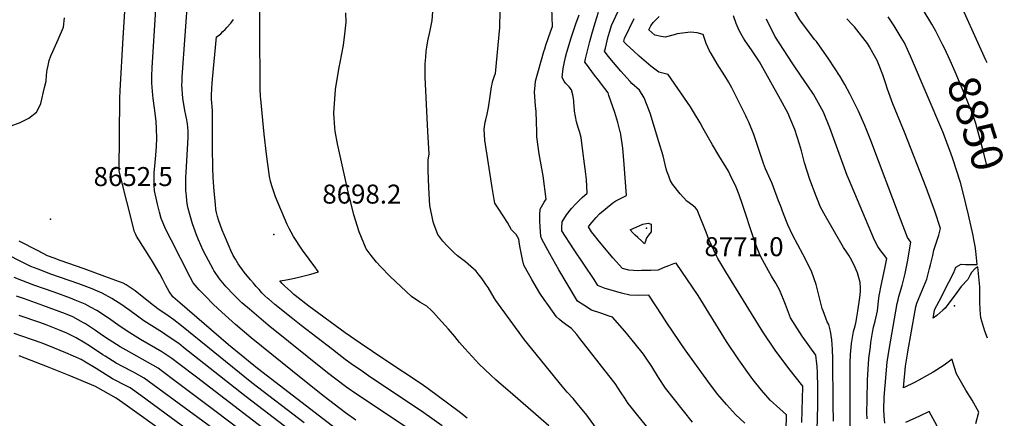
# Model space of a CAD drawing. Units: inches. Extents: x 2614213 to 2619597, y 1470837 to 1475375.
# Drawn here: x 2618654 to 2619550, y 1472340 to 1472702 of the extents above; entities that cross this region are included whole.
import ezdxf
from ezdxf.enums import TextEntityAlignment as Align

# ---------------------------------------------------------------- set-up
doc = ezdxf.new("R2010")
doc.units = ezdxf.units.IN
doc.header["$MEASUREMENT"] = 0
doc.layers.add('tile_2911_02_contour_10ft', color=27, linetype='Continuous')
doc.layers.add('tile_2911_02_spot_elev', color=164, linetype='Continuous')
doc.styles.add('Arial', font='arial.ttf')

msp = doc.modelspace()

# ---------------------------------------------------------------- linework, layer by layer
at = {"layer": 'tile_2911_02_contour_10ft'}
for points, elevation in [([(2618954.05, 1472320.58), (2618870.18, 1472385.17), (2618843.76, 1472406.93), (2618799.47, 1472444.84), (2618793.11, 1472450.53), (2618789.53, 1472455.4), (2618786.66, 1472460.76), (2618784, 1472466.26), (2618781.19, 1472471.4), (2618773.63, 1472484.06), (2618759.92, 1472505.61), (2618758.91, 1472507.83), (2618758.13, 1472509.67), (2618744.04, 1472564.74), (2618744.76, 1472630.89), (2618744.95, 1472638.01), (2618747.71, 1472685.87), (2618751.66, 1472748.87)], 8660), ([(2619060.91, 1472339.95), (2619053.52, 1472345.77), (2619025.25, 1472366.8), (2619018.97, 1472371.16), (2618985.88, 1472393.27), (2618963.5, 1472408.35), (2618949.8, 1472417.6), (2618916.81, 1472441.99), (2618904.38, 1472451.67), (2618903.17, 1472452.68), (2618900.45, 1472455.19), (2618897.74, 1472457.7), (2618895.02, 1472460.21), (2618892.42, 1472462.62), (2618890.27, 1472465.07), (2618894.61, 1472465.65), (2618899.62, 1472466.58), (2618906.48, 1472467.98), (2618912.51, 1472469.4), (2618918.69, 1472471.01), (2618925.73, 1472473.02), (2618923.55, 1472475.8), (2618923.01, 1472476.42), (2618910.98, 1472492.77), (2618902.91, 1472505.3), (2618900.81, 1472509.2), (2618898.97, 1472512.68), (2618897.12, 1472516.23), (2618886.35, 1472541.31), (2618884.82, 1472545.81), (2618883.04, 1472551.33), (2618882, 1472555.57), (2618881, 1472559.78), (2618878.3, 1472580.22), (2618876.16, 1472598.5), (2618872.95, 1472630.07), (2618872.81, 1472632.61), (2618872.69, 1472634.97), (2618872.58, 1472637.25), (2618872.45, 1472643.47), (2618871.91, 1472738.46)], 8700), ([(2619023.53, 1472319.78), (2618959.39, 1472362.38), (2618952.4, 1472367.22), (2618950.04, 1472368.92), (2618933.92, 1472381.29), (2618879.65, 1472424.81), (2618862.66, 1472439.12), (2618855.91, 1472445.06), (2618848.15, 1472452.5), (2618841.56, 1472459.4), (2618835.44, 1472466.82), (2618830.24, 1472474.48), (2618829.62, 1472475.49), (2618823.23, 1472487.33), (2618820.75, 1472492.58), (2618816.26, 1472502.39), (2618814.51, 1472506.94), (2618810.86, 1472516.88), (2618808.46, 1472525.3), (2618806.94, 1472530.82), (2618806.45, 1472533.62), (2618805.84, 1472537.73), (2618805.3, 1472542.29), (2618804.82, 1472547.26), (2618804.89, 1472559.28), (2618805.06, 1472563.63), (2618806.87, 1472595.47), (2618806.96, 1472598.48), (2618806.86, 1472601.04), (2618806.67, 1472604.64), (2618806.26, 1472607.87), (2618805.62, 1472611.41), (2618804.76, 1472615.59), (2618804.06, 1472619.9), (2618802.24, 1472631.18), (2618801.24, 1472643.17), (2618801.39, 1472646.3), (2618801.59, 1472650.63), (2618806.82, 1472726.04)], 8680), ([(2619247.77, 1472303.58), (2619214.97, 1472343.9), (2619210.11, 1472350.01), (2619207.5, 1472353.36), (2619204.26, 1472358.13), (2619200.91, 1472363.1), (2619195.48, 1472371.56), (2619189.94, 1472378.75), (2619163.56, 1472412.51), (2619160.65, 1472416.04), (2619155.78, 1472421.78), (2619152.87, 1472423.7), (2619147.28, 1472427.65), (2619144.95, 1472429.72), (2619142.31, 1472432.13), (2619134.76, 1472442.44), (2619130.84, 1472447.97), (2619127.17, 1472453.66), (2619119.69, 1472466.22), (2619112.47, 1472479.16), (2619111.29, 1472484.27), (2619109.24, 1472494.93), (2619108.61, 1472498.42), (2619107.82, 1472502.81), (2619105.4, 1472507.04), (2619103.25, 1472509.16), (2619101.15, 1472511.37), (2619097.6, 1472518.02), (2619093.74, 1472524.17), (2619089.83, 1472530.25), (2619086.16, 1472535.48), (2619085.48, 1472538.86), (2619083.49, 1472550.01), (2619076.84, 1472592.91), (2619076.41, 1472602.84), (2619076.96, 1472607.11), (2619077.39, 1472609.14), (2619077.86, 1472611.31), (2619079.19, 1472616.58), (2619080.14, 1472621.24), (2619080.61, 1472624.33), (2619083.12, 1472641.53), (2619083.54, 1472643.98), (2619083.91, 1472645.96), (2619084.77, 1472648.56), (2619085.8, 1472651.28), (2619086.8, 1472653.69), (2619090.52, 1472695.34), (2619091.35, 1472726.04)], 8730), ([(2619534.09, 1472663.28), (2619532.96, 1472665.8), (2619504.82, 1472728.36)], 8860), ([(2619440.89, 1472335.44), (2619440.45, 1472342.31), (2619440.12, 1472347.89), (2619440.42, 1472359.04), (2619443.15, 1472390.88), (2619444.88, 1472402.64), (2619452.35, 1472444.29), (2619453.02, 1472447.59), (2619453.74, 1472450.87), (2619456.92, 1472460.82), (2619459.51, 1472471.63), (2619461.51, 1472482.3), (2619464.54, 1472500.14), (2619461.74, 1472504.47), (2619455.4, 1472521.03), (2619428.38, 1472592.67), (2619422.75, 1472606.29), (2619416.99, 1472619.36), (2619409.03, 1472635.07), (2619404.55, 1472643.62), (2619400.36, 1472650.72), (2619390.08, 1472666.55), (2619378.73, 1472682.5), (2619377.02, 1472684.39), (2619363.59, 1472702.25), (2619354.8, 1472717.11)], 8820), ([(2618959.5, 1472338.31), (2618950.16, 1472344.86), (2618930.8, 1472359.9), (2618911.45, 1472375.16), (2618864.44, 1472413.07), (2618850.17, 1472425.18), (2618837.47, 1472436.56), (2618830.05, 1472443.55), (2618822.34, 1472451.32), (2618817.01, 1472456.83), (2618811.55, 1472463.14), (2618808.64, 1472468.47), (2618791.41, 1472502.28), (2618786.78, 1472511.72), (2618782.52, 1472521.57), (2618780.91, 1472527.57), (2618779.06, 1472534.7), (2618777.78, 1472540.11), (2618776.23, 1472546.91), (2618776.06, 1472551.65), (2618776.16, 1472563.52), (2618776.76, 1472569.17), (2618777.62, 1472579.29), (2618778.19, 1472587.13), (2618778.34, 1472594.8), (2618778.04, 1472603.09), (2618777.76, 1472610.31), (2618776.3, 1472622.04), (2618775.02, 1472630.96), (2618774.76, 1472633.8), (2618773.81, 1472644.63), (2618773.81, 1472651.49), (2618774.06, 1472658.55), (2618777.65, 1472712.22)], 8670), ([(2619135.13, 1472332.98), (2619100.01, 1472363.84), (2619091.8, 1472370.72), (2619087.03, 1472375), (2619082.47, 1472379.21), (2619071.62, 1472389.52), (2619068.72, 1472392.63), (2619058.78, 1472403.42), (2619053.78, 1472408.97), (2619049.81, 1472414.41), (2619043.9, 1472421.04), (2619037.98, 1472427.66), (2619034.85, 1472431.11), (2619030.12, 1472436.3), (2619028.72, 1472437.73), (2619024.26, 1472441.91), (2619017.76, 1472445.6), (2619010.11, 1472450.86), (2618990.72, 1472469.03), (2618981.86, 1472477.94), (2618978.36, 1472482.08), (2618973.56, 1472488.13), (2618968.93, 1472494.21), (2618962.64, 1472509.49), (2618957.65, 1472524.94), (2618954.94, 1472536.12), (2618953.91, 1472540.54), (2618942.87, 1472589.55), (2618940.71, 1472601.13), (2618940.38, 1472604.03), (2618939.54, 1472617.41), (2618939.54, 1472617.57), (2618941.13, 1472638.96), (2618944.49, 1472659.29), (2618945.33, 1472663.6), (2618948.33, 1472679.35), (2618949.61, 1472689.32), (2618950.72, 1472700.23), (2618950.61, 1472708.76)], 8710), ([(2619200.46, 1472300.63), (2619171.26, 1472340.73), (2619169.67, 1472342.77), (2619164, 1472349.8), (2619160.98, 1472353.45), (2619157.28, 1472357.92), (2619152.02, 1472363.72), (2619147.27, 1472369.09), (2619112.96, 1472411.41), (2619086.94, 1472447.04), (2619085.56, 1472449.43), (2619079.89, 1472458.91), (2619078.29, 1472461.31), (2619074.49, 1472466.68), (2619070.92, 1472471.43), (2619069.13, 1472473.73), (2619059.36, 1472482.32), (2619052.09, 1472487.87), (2619049.2, 1472490.49), (2619043.1, 1472496.48), (2619038.59, 1472500.98), (2619034.22, 1472507.04), (2619030.78, 1472515.83), (2619029.83, 1472518.6), (2619026.88, 1472533.63), (2619025.95, 1472549.58), (2619025.34, 1472565.57), (2619025.51, 1472575), (2619026.22, 1472580.21), (2619025.75, 1472590.38), (2619025.08, 1472600.72), (2619022.61, 1472650.09), (2619022.53, 1472655.39), (2619022.61, 1472662.38), (2619023.14, 1472668.38), (2619023.69, 1472673.89), (2619024.23, 1472677.39), (2619025.15, 1472683.14), (2619027.36, 1472692.56), (2619029.14, 1472701.88), (2619029.68, 1472709.79)], 8720), ([(2619265.94, 1472336.42), (2619241.48, 1472367.28), (2619235.11, 1472377.1), (2619228.87, 1472386.98), (2619223.28, 1472395.63), (2619221.29, 1472398.3), (2619213.92, 1472407.78), (2619204.47, 1472419.2), (2619193.16, 1472432.06), (2619190.25, 1472432.88), (2619182.49, 1472435.46), (2619174.17, 1472438.45), (2619167.09, 1472442.76), (2619161.4, 1472446.64), (2619152.71, 1472460.76), (2619144.31, 1472475.08), (2619136.18, 1472489.59), (2619128.77, 1472502.95), (2619128.08, 1472505.23), (2619127.34, 1472514.07), (2619126.98, 1472519.44), (2619126.97, 1472524.86), (2619127.42, 1472530.02), (2619130.85, 1472536.57), (2619132.92, 1472539.3), (2619129.93, 1472560.41), (2619126.48, 1472580.46), (2619124.19, 1472595.97), (2619124.14, 1472600.67), (2619123.89, 1472609.33), (2619123.54, 1472619.23), (2619123.19, 1472623.87), (2619122.23, 1472636.74), (2619122.66, 1472642.77), (2619123.17, 1472646.57), (2619130.8, 1472673.51), (2619131.49, 1472675.85), (2619132.63, 1472679.43), (2619137.09, 1472692.23), (2619138.66, 1472696.28), (2619137.82, 1472713.31)], 8740), ([(2619351.14, 1472329), (2619351.59, 1472343.13), (2619345.3, 1472348.49), (2619336.79, 1472356.45), (2619328.86, 1472365.69), (2619321.22, 1472375.04), (2619319.37, 1472377.46), (2619309.55, 1472390.9), (2619307.39, 1472393.99), (2619296.94, 1472409.9), (2619271.18, 1472451.74), (2619251.14, 1472481.17), (2619248.67, 1472480.34), (2619243.98, 1472478.62), (2619239.37, 1472476.77), (2619234.83, 1472474.81), (2619227.91, 1472474.47), (2619223.19, 1472474.3), (2619219.47, 1472474.25), (2619216.37, 1472474.22), (2619208.02, 1472474.6), (2619202.38, 1472476.08), (2619193.51, 1472485.77), (2619180.16, 1472501.85), (2619176.65, 1472506.13), (2619174.19, 1472509.66), (2619171.25, 1472514.05), (2619172.91, 1472516.15), (2619178.25, 1472522.52), (2619181.37, 1472525.95), (2619193.54, 1472535.93), (2619196.26, 1472537.74), (2619199.12, 1472539.38), (2619202.99, 1472541.14), (2619206.04, 1472542.64), (2619203.79, 1472570.86), (2619202.52, 1472585.51), (2619200.7, 1472598.03), (2619200.41, 1472599.81), (2619200.21, 1472600.63), (2619198.1, 1472609), (2619195.25, 1472617.96), (2619189.96, 1472633.41), (2619189.1, 1472635.9), (2619182.3, 1472645.08), (2619180.7, 1472647.22), (2619176.89, 1472652.02), (2619171.89, 1472658.7), (2619170.28, 1472660.89), (2619168.03, 1472663.94), (2619168.65, 1472666.92), (2619172.55, 1472682.56), (2619174.27, 1472689.3), (2619177.23, 1472699.48), (2619180.51, 1472709.34)], 8760), ([(2619365.36, 1472336.25), (2619366.18, 1472357.96), (2619366.46, 1472368.26), (2619366.46, 1472368.85), (2619366.42, 1472369.17), (2619353.5, 1472385.36), (2619341.32, 1472402.05), (2619330.12, 1472418.65), (2619319.66, 1472435.16), (2619296.33, 1472473.16), (2619288.95, 1472485.4), (2619287.8, 1472487.76), (2619280.89, 1472502.67), (2619278.39, 1472509.29), (2619270.26, 1472529.68), (2619268.69, 1472531.25), (2619266.13, 1472533.62), (2619260.94, 1472537.48), (2619254.81, 1472543.98), (2619247.74, 1472553.03), (2619245.67, 1472556.47), (2619244.28, 1472560.28), (2619242.74, 1472564.72), (2619242.03, 1472566.84), (2619239.14, 1472578.7), (2619235.41, 1472591.33), (2619227.41, 1472617.52), (2619222.07, 1472631.38), (2619217.61, 1472638.27), (2619210.9, 1472644.49), (2619209.16, 1472646.4), (2619200.81, 1472655.78), (2619190.71, 1472667.45), (2619188.26, 1472670.55), (2619185.96, 1472673.75), (2619186.64, 1472676.62), (2619189.3, 1472687.11), (2619190.66, 1472691.97), (2619192.26, 1472697.3), (2619198.44, 1472710.24)], 8770), ([(2619493.7, 1472679.38), (2619487.27, 1472691.95), (2619483.66, 1472698.46), (2619475.99, 1472711.54)], 8850), ([(2618645.92, 1472605.88), (2618654.11, 1472608.96), (2618661.88, 1472612.95), (2618668.86, 1472618.31), (2618671.3, 1472622.98), (2618672.9, 1472626.23), (2618676.36, 1472640.77), (2618677.64, 1472646.52), (2618678.11, 1472652.04), (2618678.54, 1472656.87), (2618679.49, 1472660.96), (2618680.5, 1472665.23), (2618682.08, 1472669.52), (2618683.75, 1472673.7), (2618688.64, 1472684.33), (2618693.48, 1472695.58), (2618694.54, 1472704.28)], 8650), ([(2619038, 1472333.24), (2619021.48, 1472345.06), (2618971.18, 1472378.59), (2618965.57, 1472382.39), (2618955.43, 1472389.52), (2618949.92, 1472393.46), (2618938.21, 1472402.4), (2618909.69, 1472424.35), (2618902.1, 1472430.29), (2618885.73, 1472443.59), (2618879.96, 1472448.5), (2618879.53, 1472448.87), (2618876.8, 1472451.41), (2618874.06, 1472454.13), (2618871.47, 1472457.01), (2618868.91, 1472459.91), (2618866.4, 1472462.83), (2618863.78, 1472465.93), (2618857.95, 1472472.92), (2618852.41, 1472480.48), (2618849.9, 1472484.68), (2618847.93, 1472488.01), (2618845.81, 1472492.69), (2618844.17, 1472496.29), (2618840.03, 1472506.08), (2618838.04, 1472511.2), (2618834.55, 1472520.6), (2618833.61, 1472523.44), (2618832.65, 1472527.18), (2618832.26, 1472529.71), (2618831.71, 1472534.83), (2618830.62, 1472546.67), (2618829.82, 1472558.92), (2618829.46, 1472567.73), (2618829.19, 1472585.99), (2618829.19, 1472614.35), (2618829.02, 1472620.08), (2618828.79, 1472622.8), (2618828.37, 1472627.13), (2618828.06, 1472629.9), (2618828.2, 1472633.64), (2618828.55, 1472640.34), (2618828.84, 1472644.37), (2618829.18, 1472648.39), (2618832.61, 1472686.88), (2618834.41, 1472687.85), (2618836.63, 1472689.72), (2618838.65, 1472691.63), (2618840.55, 1472693.53), (2618842.12, 1472695.23), (2618845.94, 1472699.42), (2618848.33, 1472702.66)], 8690), ([(2619313.68, 1472335.42), (2619305.02, 1472343.31), (2619296.85, 1472352.45), (2619289.02, 1472361.73), (2619282.21, 1472370.5), (2619259.26, 1472402.24), (2619242.64, 1472426.7), (2619238.21, 1472433.51), (2619226.12, 1472451.98), (2619217.17, 1472451.78), (2619208.84, 1472451.92), (2619201.4, 1472453.71), (2619193.96, 1472455.77), (2619186.5, 1472458.15), (2619180.43, 1472460.35), (2619179.91, 1472460.89), (2619176.33, 1472466.16), (2619157.72, 1472494.16), (2619146.99, 1472510.33), (2619146.99, 1472513.44), (2619147.28, 1472518.69), (2619151.3, 1472524.91), (2619155.96, 1472530.75), (2619159.8, 1472534.94), (2619165.45, 1472540.73), (2619170.14, 1472544.86), (2619169.64, 1472557.23), (2619168.4, 1472566.87), (2619167.82, 1472571.42), (2619166.3, 1472583.04), (2619164.54, 1472595.26), (2619162.98, 1472600.81), (2619161.79, 1472604.51), (2619160.42, 1472609.69), (2619158.67, 1472619.24), (2619158.26, 1472624.12), (2619158.05, 1472626.74), (2619157.9, 1472628.95), (2619157.08, 1472634.19), (2619155.97, 1472638.61), (2619153.72, 1472641.56), (2619151.99, 1472643.13), (2619150.5, 1472644.76), (2619149.3, 1472646.56), (2619147.24, 1472649.93), (2619148.27, 1472658.06), (2619149.12, 1472662.75), (2619150.35, 1472668.53), (2619151.56, 1472672.86), (2619155.43, 1472685.86), (2619159.7, 1472698.72), (2619162.78, 1472706.94)], 8750), ([(2619379.41, 1472329.13), (2619380.04, 1472351.6), (2619380.08, 1472368.3), (2619379.72, 1472381.18), (2619379.29, 1472387.49), (2619379.1, 1472389.55), (2619378.26, 1472397.27), (2619365.81, 1472414.79), (2619355.21, 1472431.32), (2619354.35, 1472433.69), (2619350.48, 1472443.5), (2619345.49, 1472456.09), (2619341.66, 1472462.73), (2619337.71, 1472469.3), (2619334.99, 1472474.01), (2619327.9, 1472487.31), (2619326.23, 1472491.13), (2619323.05, 1472499.57), (2619321.36, 1472504.17), (2619311.55, 1472534.34), (2619308.38, 1472543.29), (2619305.79, 1472550.2), (2619300.36, 1472561.3), (2619298.59, 1472564.66), (2619289.81, 1472578.96), (2619284.11, 1472588.57), (2619275.79, 1472603.65), (2619272.98, 1472608.7), (2619266.9, 1472618.83), (2619264.06, 1472623.1), (2619243.73, 1472652.54), (2619235.22, 1472654.75), (2619227.94, 1472660.31), (2619221.63, 1472665.58), (2619217.3, 1472669.36), (2619212.14, 1472674.1), (2619205.93, 1472679.98), (2619203.86, 1472682.14), (2619203.4, 1472682.81), (2619204.04, 1472685.23), (2619212.94, 1472703.61)], 8780), ([(2619394.18, 1472337.37), (2619394.11, 1472352.8), (2619393.57, 1472394.05), (2619393.35, 1472402.8), (2619392.76, 1472411.2), (2619391.58, 1472419.06), (2619390.09, 1472425.36), (2619388.5, 1472427.72), (2619384.86, 1472437.67), (2619384.06, 1472439.87), (2619380.89, 1472451.88), (2619378.52, 1472461.54), (2619374.56, 1472473.01), (2619370.85, 1472480.59), (2619366.4, 1472489.26), (2619361.73, 1472497.71), (2619357.18, 1472506.27), (2619352.86, 1472516.03), (2619348.81, 1472526.06), (2619345.96, 1472533.41), (2619344.34, 1472537.78), (2619338.46, 1472553.62), (2619332.25, 1472566.83), (2619330.66, 1472571.57), (2619321.63, 1472598.05), (2619317.15, 1472609.16), (2619315.56, 1472612.87), (2619314.53, 1472614.96), (2619301.8, 1472640.62), (2619298.66, 1472646.11), (2619295.41, 1472651.47), (2619288.33, 1472662.41), (2619282.82, 1472671.81), (2619281.53, 1472674.3), (2619278.48, 1472680.97), (2619275.64, 1472688.91), (2619270.17, 1472690.45), (2619264.21, 1472691.06), (2619251.97, 1472689.67), (2619249.19, 1472688.8), (2619240.95, 1472686.57), (2619237.39, 1472687.17), (2619231.74, 1472688.38), (2619226.19, 1472693.19), (2619227.93, 1472696.77), (2619230.03, 1472700.04), (2619235.71, 1472705.25)], 8790), ([(2619409.6, 1472332.25), (2619409.32, 1472372.84), (2619409.49, 1472390.42), (2619409.83, 1472397.95), (2619410.68, 1472407.96), (2619412.64, 1472418.8), (2619414.01, 1472424.04), (2619414.85, 1472428.14), (2619415.61, 1472432.03), (2619416.51, 1472437.48), (2619418.27, 1472449.71), (2619418.56, 1472452.62), (2619418.82, 1472455.37), (2619418.89, 1472458.78), (2619418.68, 1472463.16), (2619418.67, 1472463.39), (2619417.12, 1472468.83), (2619416, 1472472.4), (2619415.02, 1472475.03), (2619414.1, 1472477.01), (2619413.05, 1472479.2), (2619412, 1472481.38), (2619410.88, 1472483.5), (2619408.52, 1472487.59), (2619405.97, 1472491.46), (2619403.51, 1472495.45), (2619386.94, 1472523.72), (2619382.47, 1472532.06), (2619379.62, 1472538.91), (2619378.36, 1472542.02), (2619372.89, 1472557.22), (2619367.96, 1472572.28), (2619365.03, 1472583.14), (2619363.32, 1472589.18), (2619359.01, 1472602.5), (2619354.98, 1472612.64), (2619353, 1472617.24), (2619346.16, 1472630.01), (2619326.88, 1472664.08), (2619319.6, 1472674.93), (2619313.81, 1472683.29), (2619312.27, 1472685.74), (2619308.29, 1472692.79), (2619305.82, 1472698.87), (2619303.21, 1472705.85)], 8800), ([(2619424.86, 1472339.36), (2619424.58, 1472344.95), (2619424.78, 1472357.17), (2619425.17, 1472374.51), (2619426.52, 1472394.41), (2619427.81, 1472404.88), (2619428.36, 1472408.97), (2619429.78, 1472417.98), (2619430.68, 1472422.84), (2619432.07, 1472428.29), (2619434.29, 1472437.64), (2619435.17, 1472446.57), (2619435.83, 1472451.64), (2619436.32, 1472454.23), (2619437.3, 1472459.29), (2619441.24, 1472477.62), (2619442.82, 1472485.32), (2619439.68, 1472489.29), (2619437.38, 1472492.29), (2619434.63, 1472496.26), (2619431.6, 1472502.1), (2619407.87, 1472557.95), (2619406.77, 1472560.77), (2619390.89, 1472604.01), (2619385.07, 1472618.3), (2619375.95, 1472634.73), (2619370.93, 1472642.28), (2619365, 1472651.1), (2619357.25, 1472662.34), (2619341, 1472687.57), (2619333.44, 1472702.89)], 8810), ([(2619523.97, 1472335.25), (2619526.56, 1472345.46), (2619520.41, 1472356.49), (2619514.83, 1472365.56), (2619506.22, 1472380.37), (2619502.8, 1472391.08), (2619502.15, 1472393.67), (2619494.97, 1472388.28), (2619484.95, 1472381.87), (2619479.47, 1472378.82), (2619472.07, 1472374.72), (2619468.46, 1472372.8), (2619457.9, 1472367.76), (2619459.71, 1472387.37), (2619461.5, 1472398.29), (2619461.88, 1472400.55), (2619468.52, 1472437.93), (2619469.3, 1472441.48), (2619470.09, 1472444.74), (2619477.61, 1472462.97), (2619479.13, 1472466.42), (2619481.76, 1472476.29), (2619482.6, 1472479.48), (2619484.73, 1472488.15), (2619485.45, 1472492.78), (2619487.99, 1472500.06), (2619490.02, 1472506.59), (2619491.71, 1472512.69), (2619486.41, 1472528.32), (2619478.62, 1472549.83), (2619458.95, 1472600.05), (2619448.15, 1472626.02), (2619443.48, 1472639.17), (2619441.82, 1472644.24), (2619439.09, 1472652.38), (2619435.77, 1472660.9), (2619433.9, 1472665.41), (2619430.44, 1472671.87), (2619427.15, 1472677.85), (2619425.23, 1472680.73), (2619413.25, 1472695.9), (2619411.66, 1472697.7), (2619406.31, 1472703.19)], 8830), ([(2619534.45, 1472412.96), (2619532.01, 1472419.08), (2619528.4, 1472431.46), (2619527.8, 1472438.56), (2619527.48, 1472445.8), (2619527.37, 1472453.13), (2619527.47, 1472459.42), (2619525.54, 1472477.7), (2619522.87, 1472476), (2619519.87, 1472472.44), (2619518.22, 1472469.7), (2619516.58, 1472466.07), (2619510.53, 1472459.86), (2619505.03, 1472452.33), (2619503.02, 1472449.46), (2619495.98, 1472440.09), (2619493.89, 1472438.21), (2619488.44, 1472433.55), (2619484.92, 1472431.18), (2619486.13, 1472438.09), (2619486.29, 1472438.66), (2619490.34, 1472446.37), (2619499.4, 1472463.9), (2619503.91, 1472472.67), (2619504.62, 1472474.85), (2619505.67, 1472477.27), (2619510.62, 1472480.13), (2619514.27, 1472479.71), (2619518.19, 1472479.7), (2619525.04, 1472479.86), (2619523.8, 1472492), (2619523.29, 1472496.41), (2619522.08, 1472502.66), (2619521.4, 1472506.1), (2619517.12, 1472525.14), (2619512.33, 1472544.92), (2619509.81, 1472554.36), (2619502.89, 1472575.79), (2619501.08, 1472580.95), (2619498.72, 1472587.39), (2619496.27, 1472594.06), (2619493.65, 1472600.45), (2619464.47, 1472669.18), (2619458.76, 1472681.48), (2619455.86, 1472686.32), (2619449.39, 1472696.92), (2619443.95, 1472704.93)], 8840), ([(2619534.23, 1472568.63), (2619530.95, 1472582.3), (2619523.96, 1472608.07), (2619520.71, 1472616.93), (2619515.2, 1472630.61), (2619505.09, 1472654.97), (2619500.46, 1472665.5), (2619495.47, 1472675.92), (2619493.7, 1472679.38)], 8850), ([(2618899.71, 1472328.98), (2618859.63, 1472359.56), (2618802.87, 1472404.45), (2618798.36, 1472407.88), (2618795.15, 1472410.12), (2618785.82, 1472416.39), (2618783.55, 1472417.91), (2618776.23, 1472422.44), (2618766.7, 1472428.54), (2618760.77, 1472432.86), (2618753.82, 1472438), (2618745.67, 1472443.66), (2618740.87, 1472446.89), (2618737.44, 1472449.01), (2618728.6, 1472453.87), (2618724.39, 1472455.6), (2618719.53, 1472457.56), (2618709.97, 1472461.35), (2618707.54, 1472462.2), (2618681.93, 1472471.11), (2618670.32, 1472475.51), (2618663.86, 1472477.96), (2618604.48, 1472507.74)], 8640), ([(2618912.47, 1472335.96), (2618864.94, 1472372.36), (2618800.76, 1472424.08), (2618793.83, 1472429.49), (2618788.64, 1472433.03), (2618779.5, 1472439.46), (2618772.64, 1472444.82), (2618758.62, 1472456.03), (2618750.39, 1472461.37), (2618747.87, 1472462.86), (2618730.99, 1472469.05), (2618712.34, 1472475.8), (2618690.48, 1472483.48), (2618685.08, 1472485.46), (2618679.02, 1472487.76), (2618670.37, 1472492.18), (2618653.1, 1472501.04)], 8650), ([(2618891.63, 1472318.28), (2618814.54, 1472377.46), (2618798.5, 1472389.6), (2618792.07, 1472394.4), (2618785.65, 1472398.68), (2618783, 1472400.28), (2618763.63, 1472411.68), (2618753.91, 1472417.62), (2618745.22, 1472423.51), (2618734.36, 1472431.15), (2618723.83, 1472438.08), (2618718.15, 1472441.16), (2618713.23, 1472443.82), (2618704.27, 1472447.49), (2618699.94, 1472449.26), (2618685.1, 1472454.63), (2618666.57, 1472461.18), (2618655.59, 1472465.33), (2618648.55, 1472468.07)], 8630), ([(2618878.97, 1472310.91), (2618796.12, 1472373.18), (2618782.34, 1472383.43), (2618779.55, 1472385.5), (2618770.05, 1472391.08), (2618750.41, 1472401.78), (2618745.12, 1472404.88), (2618735.1, 1472411.35), (2618729.04, 1472415.35), (2618722.61, 1472419.87), (2618713.68, 1472425.73), (2618711.67, 1472426.92), (2618702.15, 1472432.12), (2618695.33, 1472434.92), (2618674.76, 1472442.68), (2618657.87, 1472448.49), (2618650.79, 1472450.99)], 8620), ([(2618856.75, 1472310.53), (2618766.99, 1472376.58), (2618757.17, 1472381.93), (2618747.06, 1472387.08), (2618741.46, 1472390.08), (2618731.37, 1472396.43), (2618729.33, 1472397.72), (2618717.3, 1472405.78), (2618713.23, 1472408.27), (2618705.09, 1472413.11), (2618696.52, 1472417.46), (2618689.89, 1472420.26), (2618677.62, 1472425.07), (2618671.96, 1472427.11), (2618653.31, 1472433.41)], 8610), ([(2618815.55, 1472322.83), (2618791.4, 1472340.53), (2618763.78, 1472360.63), (2618754.26, 1472367.54), (2618750.41, 1472369.61), (2618737.96, 1472375.95), (2618723.14, 1472385.11), (2618713.64, 1472391.02), (2618709.45, 1472393.47), (2618695.59, 1472399.46), (2618685.25, 1472403.87), (2618674.05, 1472408.23), (2618655.64, 1472414.72), (2618648.54, 1472417.07)], 8600), ([(2618789.06, 1472324.38), (2618747.55, 1472353.98), (2618741.34, 1472358.36), (2618722.73, 1472368.81), (2618698.74, 1472378.84), (2618678.96, 1472386.83), (2618653.1, 1472396.71)], 8590), ([(2619495.89, 1472319.62), (2619481.34, 1472346.02), (2619472.68, 1472341.88), (2619459.8, 1472336.11)], 8820)]:
    msp.add_lwpolyline(points, dxfattribs=dict(at, elevation=elevation))
at = {"layer": 'tile_2911_02_contour_10ft', "elevation": 8770}
msp.add_lwpolyline([(2619209.26, 1472511.32), (2619220.64, 1472516.63), (2619225.57, 1472517.48), (2619228.31, 1472516.6), (2619228.38, 1472509.46), (2619225.95, 1472506.52), (2619223.8, 1472503.4), (2619223.74, 1472503.24), (2619223.05, 1472500.96), (2619222.33, 1472498.65), (2619219.75, 1472500.92), (2619216.09, 1472504.35), (2619213.87, 1472506.5), (2619211.69, 1472508.69)], close=True, dxfattribs=at)
at = {"layer": 'tile_2911_02_spot_elev'}
for p in [(2618681.7, 1472521.06, 8652.5), (2619224.23, 1472512.76, 8771), (2618884.96, 1472507.23, 8698.2), (2619504.41, 1472442.13, 8839.1)]:
    msp.add_point(p, dxfattribs=at)

# ---------------------------------------------------------------- texts
at = {"color": 18, "style": 'Arial'}
msp.add_text('8850', height=28.8, rotation=-72.35986, dxfattribs=at).set_placement((2619523.96, 1472608.07), align=Align.MIDDLE_CENTER)
for s, p in [('8652.5', (2618756.92, 1472559.81)), ('8698.2', (2618965.04, 1472543.87)), ('8771.0', (2619312.84, 1472496.04))]:
    msp.add_text(s, height=17.28, dxfattribs=at).set_placement(p, align=Align.MIDDLE_CENTER)

doc.saveas('drawing.dxf')
